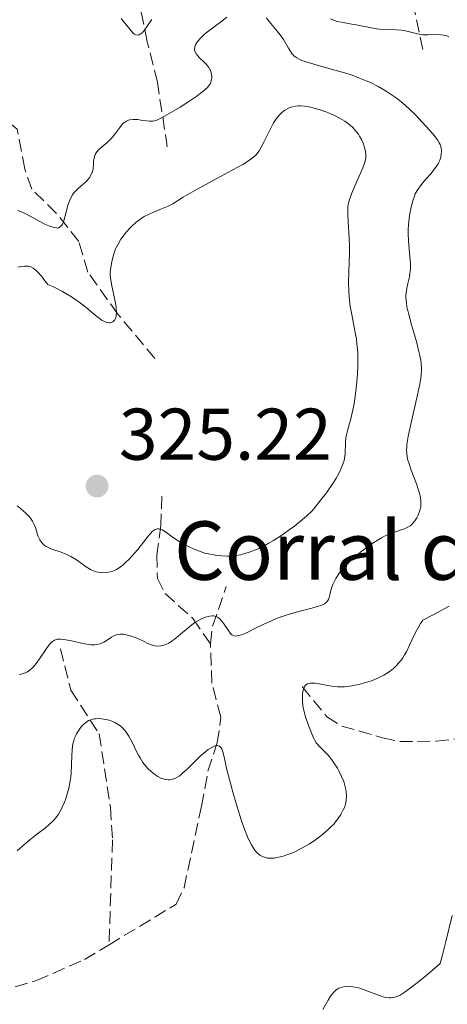
# Model space of a CAD drawing. Units: metres. Extents: x 622182 to 625663, y 4667036 to 4669409.
# Drawn here: x 622834 to 622892, y 4667114 to 4667249 of the extents above; entities that cross this region are included whole.
import ezdxf

# ---------------------------------------------------------------- set-up
doc = ezdxf.new("R2010")
doc.units = ezdxf.units.M
doc.header["$MEASUREMENT"] = 0
doc.linetypes.add('DGN Style 3', pattern=[2.435890702152634, 1.739921930109024, -0.6959687720436097])
for name, color, linetype, lineweight in [('Barranco lineal', 142, 'DGN Style 3', 13), ('corral', 7, 'Continuous', 0), ('Cota de punto acotado terreno', 7, 'Continuous', 0), ('Curva de nivel intermedia', 30, 'Continuous', 0), ('Punto acotado terreno (símbolo)', 7, 'Continuous', 0)]:
    doc.layers.add(name, color=color, linetype=linetype, lineweight=lineweight)
doc.styles.add('Style-Arial', font='arial.ttf')

# ---------------------------------------------------------------- blocks, each defined once
blk = doc.blocks.new('5PATER')
at = {"layer": 'Punto acotado terreno (símbolo)', "linetype": 'Continuous', "lineweight": 0}
h = blk.add_hatch(color=51, dxfattribs=at)
edge = h.paths.add_edge_path()
edge.add_ellipse((0, 0), major_axis=(-0.1095731443231308, -0.1110710700762829), ratio=0.9994222409660317, start_angle=0, end_angle=360)

msp = doc.modelspace()

# ---------------------------------------------------------------- linework, layer by layer
at = {"layer": 'Barranco lineal', "color": 142, "linetype": 'DGN Style 3', "lineweight": 13, "extrusion": (-0.5988565292873235, -0.2197826210453393, 0.7701080812563791), "elevation": -1398523.477040295, "flags": 128}
msp.add_lwpolyline([(-4166815.296789763, 1688830.82271362), (-4166817.403942138, 1688832.186535042), (-4166821.921972899, 1688836.967748072)], dxfattribs=at)
at = {"layer": 'Barranco lineal', "color": 142, "linetype": 'DGN Style 3', "lineweight": 13}
for points in [[(622853.8399999999, 4667231.300000001, 316.0800000000018), (622852.4900000002, 4667240.130000001, 312.3600000000006), (622851.0999999996, 4667245.680000001, 310.1199999999953), (622850.1299999999, 4667250.539999999, 308.6300000000047), (622850.7400000002, 4667255.52, 305.6499999999942), (622849.8799999999, 4667261.91, 304.0500000000029), (622848.3499999996, 4667267.42, 302.3000000000029), (622847.2800000003, 4667271.279999999, 301.5500000000029), (622847.0300000003, 4667274.359999999, 301.5500000000029), (622847.29, 4667276.560000001, 301.179999999993), (622848.1699999999, 4667277.960000001, 301.179999999993), (622849.2400000002, 4667279.08, 300.8099999999977), (622851.5, 4667280.51, 300.4400000000023), (622853.5800000001, 4667281.140000001, 300.0599999999977), (622856.0700000003, 4667281.15, 300.3699999999953), (622859.1699999999, 4667280.779999999, 300.5), (622864.7000000002, 4667276.75, 299.6900000000023), (622867.2199999997, 4667275.210000001, 299.6900000000023), (622869.5499999998, 4667274.310000001, 299.6900000000023), (622873.2100000001, 4667274.01, 299.6900000000023), (622876.5800000001, 4667274.470000001, 299.6900000000023), (622881.0300000003, 4667276.24, 300.0599999999977), (622882.9500000002, 4667277.480000001, 299.8999999999942)], [(622888.8399999999, 4667244.630000001, 310.1199999999953), (622887.2800000003, 4667251.91, 306.7200000000012), (622885.3499999996, 4667256.810000001, 303.4100000000035), (622883.9100000003, 4667261.189999999, 301.3999999999942), (622883.2999999998, 4667263.550000001, 300.8399999999965), (622882.9800000006, 4667266.33, 300.6000000000058), (622882.9500000002, 4667277.480000001, 299.8999999999942)], [(622852.1500000004, 4667202.32, 322.4100000000035), (622847.0700000003, 4667208.4, 320.179999999993), (622842.9400000004, 4667214.15, 317.6699999999983), (622841.7199999997, 4667218.359999999, 316.8300000000018), (622838.6699999999, 4667222.189999999, 314.2200000000012), (622835.29, 4667225.529999999, 312.5), (622834.3300000001, 4667228.279999999, 311.8000000000029), (622833.2999999998, 4667233.74, 310.4900000000052), (622831.4000000004, 4667235.26, 310.070000000007), (622824.9900000002, 4667236.880000001, 309), (622820.4100000003, 4667237.199999999, 308.2599999999948), (622816.0499999998, 4667236.130000001, 307.1399999999995), (622809.4199999999, 4667234.119999999, 306.0200000000041)], [(622853.0999999996, 4667183.480000001, 322.3899999999995), (622852.9699999997, 4667179.449999999, 320.8999999999942), (622852.3899999997, 4667175.460000001, 319.0399999999936), (622852.5, 4667172.230000001, 318.1000000000058), (622853.54, 4667170.17, 317.1600000000035), (622857.3700000001, 4667166.699999999, 315.2799999999988), (622859.7599999999, 4667163.25, 313.6300000000047)], [(622839.2300000006, 4667162.600000001, 313.6300000000047), (622840.6200000001, 4667156.9, 311.5800000000018), (622844.5, 4667150.949999999, 310.0899999999965), (622846.0599999996, 4667140.880000001, 308.4100000000035), (622846.3399999999, 4667136.41, 307.6699999999983), (622845.8600000005, 4667122.060000001, 306.7599999999948)], [(622845.8600000005, 4667122.060000001, 306.7599999999948), (622855.0499999998, 4667127.600000001, 307.3000000000029), (622856.1299999999, 4667129.859999999, 307.5299999999988), (622858.5199999996, 4667141.029999999, 309.3399999999965), (622859.4100000003, 4667145.84, 309.7200000000012), (622860.6900000004, 4667149.689999999, 310.0899999999965), (622861.1799999997, 4667153.230000001, 310.4700000000012), (622859.9500000002, 4667157.880000001, 311.7700000000041), (622859.7599999999, 4667163.25, 313.6300000000047)], [(622872.3300000001, 4667157.41, 309.6699999999983), (622875.6799999997, 4667153.279999999, 308.929999999993), (622877.7400000002, 4667152.01, 308.6399999999995), (622883.3300000001, 4667150.41, 307.6399999999995), (622885.6900000004, 4667149.869999999, 307.070000000007), (622890.6600000003, 4667149.960000001, 305.9499999999971), (622895.6299999999, 4667150.460000001, 305.7200000000012), (622899.5599999996, 4667150.58, 305.1000000000058), (622902.6100000005, 4667149.57, 304.4600000000065), (622909.3700000001, 4667144.01, 302.9700000000012), (622914.6200000001, 4667139.52, 302.2200000000012), (622916.1500000004, 4667137.560000001, 301.8899999999995), (622918.7100000001, 4667133.27, 301.2299999999959), (622919.4100000003, 4667132.640000001, 301.1000000000058), (622926.2300000006, 4667128.08, 300.1199999999953), (622929.6699999999, 4667125.949999999, 299.9900000000052), (622934.1799999997, 4667124.33, 299.9900000000052), (622937.29, 4667122.600000001, 299.9900000000052), (622940.6699999999, 4667118.960000001, 299.3399999999965), (622949.8499999996, 4667107.810000001, 297.75)], [(622798.4000000004, 4667135.890000001, 305.4700000000012), (622798.4500000002, 4667133.350000001, 305.3999999999942), (622799.8300000001, 4667124.369999999, 305.6199999999953), (622801.4600000001, 4667119.529999999, 305.8099999999977), (622802.8799999999, 4667117.66, 306), (622804.7999999998, 4667116.300000001, 306), (622809.1500000004, 4667114.560000001, 306.179999999993), (622813.04, 4667114.100000001, 306.179999999993), (622819.6200000001, 4667114.180000001, 306.179999999993), (622825.7699999996, 4667114.720000001, 306.179999999993), (622830.6799999997, 4667115.609999999, 306.2899999999936), (622835.9500000002, 4667117.16, 306.4100000000035), (622842.4900000002, 4667120.029999999, 306.5599999999977), (622845.8600000005, 4667122.060000001, 306.7599999999948)]]:
    msp.add_polyline3d(points, dxfattribs=at)
at = {"layer": 'Curva de nivel intermedia', "color": 30, "linetype": 'Continuous', "lineweight": 0, "flags": 128}
for points, elevation in [([(622862.0100000014, 4667249.07), (622861.5100000007, 4667248.65), (622859.8900000001, 4667247.470000001), (622859.1799999995, 4667246.909999999), (622858.8399999996, 4667246.63), (622858.3900000004, 4667246.199999998), (622858.0300000005, 4667245.789999999), (622857.8800000009, 4667245.590000001), (622857.7700000012, 4667245.389999999), (622857.7000000019, 4667245.269999999), (622857.6200000015, 4667245.029999999), (622857.6000000014, 4667244.910000001), (622857.5900000002, 4667244.679999999), (622857.6200000015, 4667244.449999998), (622857.6799999997, 4667244.31), (622857.8400000005, 4667244.01), (622857.9600000012, 4667243.84), (622858.2600000007, 4667243.51), (622858.9300000013, 4667242.869999998), (622859.2300000008, 4667242.57), (622859.3499999993, 4667242.430000001), (622859.5500000005, 4667242.170000001), (622859.6900000012, 4667241.92), (622859.7600000006, 4667241.759999999), (622859.85, 4667241.46), (622859.9200000016, 4667240.999999999), (622859.9200000016, 4667240.76), (622859.8700000001, 4667240.38), (622859.8000000007, 4667240.140000001), (622859.7400000005, 4667240.009999999), (622859.6100000008, 4667239.789999999), (622859.28, 4667239.390000001), (622858.7200000011, 4667238.890000001), (622858.3400000012, 4667238.599999999), (622857.8899999997, 4667238.270000001), (622856.8100000002, 4667237.529999998), (622855.620000001, 4667236.769999998), (622854.0899999999, 4667235.859999998), (622853.4400000017, 4667235.499999999), (622852.6799999995, 4667235.109999999), (622852.3900000012, 4667234.989999999), (622852.2100000001, 4667234.929999999), (622851.9000000017, 4667234.850000001), (622851.610000001, 4667234.83), (622851.4200000011, 4667234.83), (622851.0000000009, 4667234.88), (622850.2300000021, 4667234.989999999), (622849.8000000007, 4667235.039999999), (622849.1500000001, 4667235.05), (622848.7300000022, 4667235), (622848.530000001, 4667234.96), (622848.2600000006, 4667234.850000001), (622848.0100000004, 4667234.709999999), (622847.8600000005, 4667234.59), (622847.5800000011, 4667234.300000001), (622847.3200000017, 4667233.970000001), (622846.800000001, 4667233.23), (622846.3600000007, 4667232.66), (622846.1100000005, 4667232.390000001), (622845.5500000014, 4667231.88), (622844.8099999995, 4667231.249999999), (622844.480000001, 4667230.939999999), (622844.2100000004, 4667230.640000001), (622844.100000001, 4667230.489999999), (622843.9600000001, 4667230.259999999), (622843.900000002, 4667230.109999999), (622843.8100000003, 4667229.81), (622843.75, 4667229.359999998), (622843.740000001, 4667228.769999999), (622843.7099999997, 4667228.470000001), (622843.6800000007, 4667228.259999999), (622843.550000001, 4667227.829999999), (622843.37, 4667227.420000001), (622843.2200000002, 4667227.159999999), (622843.0999999995, 4667226.989999999), (622842.8400000002, 4667226.679999999), (622842.6799999994, 4667226.509999999), (622842.3399999996, 4667226.210000001), (622841.630000001, 4667225.619999999), (622841.3000000002, 4667225.3), (622841.0099999997, 4667224.949999998), (622840.88, 4667224.749999999), (622840.640000001, 4667224.329999999), (622840.5, 4667224.019999999), (622840.2400000007, 4667223.31), (622839.9800000014, 4667222.389999999), (622839.6500000006, 4667221.199999998), (622839.4699999996, 4667220.739999999), (622839.3800000001, 4667220.569999999), (622839.320000002, 4667220.480000001), (622839.1800000012, 4667220.34)], 315.0000000000001), ([(622851.7200000007, 4667248.749999999), (622851.1600000019, 4667247.98), (622850.6600000011, 4667247.24), (622850.440000002, 4667246.980000001), (622850.240000001, 4667246.789999999), (622850.1400000004, 4667246.730000001), (622849.9700000006, 4667246.649999999), (622849.8000000007, 4667246.619999998), (622849.5400000013, 4667246.649999999), (622849.3200000002, 4667246.76), (622849.1800000014, 4667246.869999999), (622848.8799999997, 4667247.189999999), (622847.5300000019, 4667248.880000001)], 310), ([(622886.6299999997, 4667189.349999999), (622886.6200000007, 4667189.850000001), (622886.6299999997, 4667190.12), (622886.6699999999, 4667190.569999999), (622886.8399999999, 4667191.640000001), (622887.3099999991, 4667193.77), (622888.04, 4667196.949999998), (622888.3500000008, 4667198.390000001), (622888.5499999997, 4667199.579999999), (622888.6100000001, 4667200.09), (622888.6400000014, 4667200.730000001), (622888.6400000014, 4667201.039999999), (622888.6100000001, 4667201.649999999), (622888.5499999997, 4667202.060000001), (622888.390000001, 4667202.930000001), (622888.2600000014, 4667203.48), (622887.9500000007, 4667204.65), (622887.250000001, 4667207.09), (622886.9500000017, 4667208.199999998), (622886.7500000005, 4667209.05), (622886.6699999999, 4667209.430000001), (622886.5899999995, 4667209.960000002), (622886.5300000013, 4667210.679999999), (622886.5300000013, 4667211.01), (622886.5899999995, 4667211.649999999), (622886.650000002, 4667211.970000001), (622886.7999999997, 4667212.609999998), (622887.0000000007, 4667213.529999999), (622887.0800000012, 4667214.029999999), (622887.1300000004, 4667214.56), (622887.1399999993, 4667214.850000001), (622887.1399999993, 4667215.300000002), (622887.0700000002, 4667216.27), (622886.8600000021, 4667218.399999999), (622886.8200000019, 4667219.51), (622886.8200000019, 4667220.060000001), (622886.9100000013, 4667221.150000001), (622887.0499999998, 4667222.179999999), (622887.1799999995, 4667222.82), (622887.2700000012, 4667223.220000001), (622887.4600000011, 4667223.92), (622887.6900000013, 4667224.58), (622887.8099999998, 4667224.859999999), (622888.0700000013, 4667225.359999999), (622888.2800000014, 4667225.670000001), (622888.7900000011, 4667226.320000002), (622889.2699999994, 4667226.869999998), (622889.9700000013, 4667227.680000001), (622890.310000001, 4667228.100000001), (622890.7600000004, 4667228.71), (622890.9400000013, 4667229.01), (622891.0900000011, 4667229.300000001), (622891.1700000016, 4667229.49), (622891.29, 4667229.850000001), (622891.3700000005, 4667230.34), (622891.3900000006, 4667230.65), (622891.3800000016, 4667230.829999999), (622891.3300000003, 4667231.180000001), (622891.2600000009, 4667231.490000002), (622891.2000000007, 4667231.640000001), (622891.0900000011, 4667231.869999998), (622890.8400000008, 4667232.269999999), (622890.1900000003, 4667233.08), (622889.2900000019, 4667234.119999999), (622888.7599999999, 4667234.709999999), (622887.8800000015, 4667235.630000001), (622886.9699999995, 4667236.52), (622886.5200000001, 4667236.939999998), (622886.0700000009, 4667237.32), (622885.2000000014, 4667238.009999999), (622884.360000001, 4667238.59), (622883.8100000012, 4667238.939999999), (622882.7300000016, 4667239.56), (622881.6500000019, 4667240.109999999), (622881.0900000009, 4667240.369999999), (622880.1800000012, 4667240.74), (622879.1799999998, 4667241.109999998), (622878.6299999999, 4667241.289999997), (622876.8100000005, 4667241.830000001), (622874.3600000008, 4667242.499999999), (622873.3200000015, 4667242.800000001), (622872.290000001, 4667243.140000001), (622871.900000002, 4667243.310000001), (622871.5700000012, 4667243.489999999), (622871.4300000004, 4667243.59), (622871.2400000005, 4667243.739999999), (622871.1199999999, 4667243.859999998), (622870.9000000008, 4667244.109999998), (622870.7500000009, 4667244.33), (622870.4400000003, 4667244.83), (622869.7499999995, 4667246.02), (622869.3099999992, 4667246.649999999), (622868.4599999998, 4667247.67), (622867.8000000005, 4667248.469999999), (622867.4100000015, 4667248.960000001)], 315.0000000000001), ([(622892.4099999999, 4667246.369999998), (622892.1100000005, 4667246.5), (622891.9500000017, 4667246.560000001), (622891.6900000002, 4667246.619999998), (622891.4000000019, 4667246.659999999), (622890.7900000016, 4667246.679999999), (622889.4700000006, 4667246.640000001), (622888.8200000002, 4667246.659999999), (622888.5200000006, 4667246.699999999), (622887.9300000005, 4667246.819999999), (622886.8100000008, 4667247.119999999), (622886.2200000007, 4667247.24), (622885.900000001, 4667247.279999998), (622885.2400000016, 4667247.32), (622883.7500000007, 4667247.369999999), (622882.9200000016, 4667247.439999999), (622882.4800000011, 4667247.49), (622881.5700000015, 4667247.640000001), (622879.7099999995, 4667248.009999999), (622878.82, 4667248.179999999), (622877.6900000012, 4667248.369999998), (622877.1200000012, 4667248.500000001), (622876.5300000011, 4667248.689999999), (622876.2100000015, 4667248.82)], 310), ([(622875.6399999993, 4667183.96), (622876.4999999999, 4667185.199999998), (622876.92, 4667185.88), (622877.1500000004, 4667186.28), (622877.5000000012, 4667186.960000002), (622877.6599999999, 4667187.300000002), (622877.8900000001, 4667187.88), (622878.050000001, 4667188.37), (622878.1100000015, 4667188.680000001), (622878.1800000007, 4667189.279999999), (622878.240000001, 4667190.810000001), (622878.3000000014, 4667191.380000001), (622878.3400000016, 4667191.680000001), (622878.5600000008, 4667192.619999999), (622878.9600000008, 4667194.060000001), (622879.1600000019, 4667194.900000001), (622879.4200000013, 4667196.139999999), (622879.5300000008, 4667196.820000002), (622879.6800000005, 4667197.880000001), (622879.8500000003, 4667199.579999999), (622879.940000002, 4667201.15), (622879.9500000009, 4667201.949999998), (622879.9199999997, 4667203.17), (622879.8200000012, 4667204.4), (622879.7400000008, 4667205.02), (622879.6400000004, 4667205.640000001), (622879.4000000011, 4667206.890000001), (622879.0600000013, 4667208.58), (622878.9100000015, 4667209.439999999), (622878.7900000009, 4667210.310000001), (622878.7500000007, 4667210.76), (622878.7000000015, 4667211.430000001), (622878.6800000013, 4667212.779999998), (622878.7599999995, 4667215.519999999), (622878.7800000019, 4667216.869999998), (622878.7800000019, 4667217.53), (622878.7300000006, 4667218.819999999), (622878.600000001, 4667221.090000001), (622878.5600000008, 4667222.009999999), (622878.5700000018, 4667222.749999999), (622878.5899999997, 4667223.08), (622878.6800000013, 4667223.67), (622878.7800000019, 4667224.05), (622879.0800000015, 4667224.899999999), (622879.5799999998, 4667226.06), (622880.3200000019, 4667227.720000001), (622880.6200000015, 4667228.46), (622880.8400000005, 4667229.079999999), (622880.920000001, 4667229.350000001), (622881.0199999993, 4667229.819999999), (622881.0400000017, 4667230.119999998), (622881.0300000005, 4667230.319999999), (622880.9800000014, 4667230.720000001), (622880.8200000004, 4667231.369999998), (622880.7000000019, 4667231.720000001), (622880.4699999995, 4667232.249999999), (622880.1800000012, 4667232.779999998), (622880.0100000014, 4667233.039999997), (622879.6800000005, 4667233.480000001), (622879.5000000016, 4667233.689999998), (622879.2000000001, 4667233.999999999), (622878.7000000015, 4667234.430000001), (622878.1400000005, 4667234.84), (622877.8400000009, 4667235.029999999), (622877.5200000014, 4667235.21), (622876.8399999996, 4667235.560000001), (622876.1399999999, 4667235.869999999), (622875.6700000007, 4667236.050000001), (622874.7899999999, 4667236.359999999), (622873.9299999994, 4667236.619999998), (622873.450000001, 4667236.739999999), (622872.6500000008, 4667236.890000001), (622872.0400000006, 4667236.949999999), (622871.7800000014, 4667236.949999999), (622871.3800000013, 4667236.9), (622870.9800000011, 4667236.8), (622870.78, 4667236.730000001), (622870.4500000014, 4667236.599999998), (622869.9599999997, 4667236.34), (622869.5100000005, 4667236.010000001), (622869.2900000014, 4667235.789999999), (622868.9500000017, 4667235.4), (622868.5899999995, 4667234.890000001), (622868.4100000008, 4667234.59), (622867.8300000018, 4667233.509999999), (622867.0600000008, 4667231.940000001), (622866.7099999997, 4667231.249999999), (622866.4200000013, 4667230.749999999), (622866.2600000005, 4667230.529999999), (622866.0000000012, 4667230.21), (622865.6700000004, 4667229.91), (622865.4700000014, 4667229.75), (622865.1100000016, 4667229.499999999), (622864.1799999995, 4667228.92), (622862.1499999999, 4667227.789999999), (622859.0099999995, 4667226.100000001), (622857.6100000005, 4667225.330000001), (622856.0200000011, 4667224.41)], 319.9999999999999), ([(622856.0200000011, 4667224.41), (622854.5800000017, 4667223.529999999), (622853.9800000006, 4667223.209999999), (622853.0599999995, 4667222.81), (622851.8400000012, 4667222.32), (622851.2500000012, 4667222.060000001), (622850.6900000002, 4667221.77), (622850.4199999997, 4667221.609999999), (622849.9000000012, 4667221.24), (622849.5599999992, 4667220.980000001), (622848.900000002, 4667220.369999998), (622848.2400000005, 4667219.66), (622847.9299999997, 4667219.279999998), (622847.4900000016, 4667218.659999998), (622847.1000000006, 4667218.010000001), (622846.9200000018, 4667217.680000001), (622846.7699999998, 4667217.34), (622846.5199999993, 4667216.66), (622846.3300000017, 4667215.99), (622846.230000001, 4667215.560000001), (622846.1000000014, 4667214.789999999), (622846.040000001, 4667214.139999999), (622846.0299999998, 4667213.84), (622846.0700000002, 4667213.359999999), (622846.2000000019, 4667212.499999999), (622846.7000000004, 4667210.140000001), (622846.8200000012, 4667209.369999999), (622846.8600000013, 4667209.029999999), (622846.8700000002, 4667208.720000001), (622846.8400000012, 4667208.220000001), (622846.8200000012, 4667208.079999999), (622846.7400000007, 4667207.829999999), (622846.64, 4667207.639999999), (622846.5599999996, 4667207.529999999), (622846.3800000009, 4667207.369999999), (622846.1600000019, 4667207.269999999), (622846.040000001, 4667207.239999999), (622845.850000001, 4667207.220000002), (622845.5200000004, 4667207.279999999), (622845.1400000004, 4667207.439999998), (622844.9300000002, 4667207.560000001), (622844.7100000011, 4667207.710000001), (622844.2100000004, 4667208.079999999), (622843.0000000012, 4667209.079999999), (622842.2600000014, 4667209.67), (622841.1399999993, 4667210.5), (622840.490000001, 4667210.920000001), (622839.4100000014, 4667211.56), (622838.6000000001, 4667211.970000001), (622838.1599999998, 4667212.17), (622837.4700000014, 4667212.460000001), (622836.9500000007, 4667213.16), (622836.6500000011, 4667213.550000002), (622836.1100000001, 4667214.15), (622835.8799999999, 4667214.380000001), (622835.4800000021, 4667214.699999998), (622835.130000001, 4667214.890000001), (622834.920000001, 4667214.949999998), (622834.7800000003, 4667214.98), (622834.520000001, 4667214.990000002), (622834.2999999997, 4667214.990000002), (622833.8500000003, 4667214.939999999), (622833.3899999999, 4667214.84)], 319.9999999999999), ([(622839.1800000012, 4667220.34), (622838.9600000001, 4667220.220000001), (622838.7800000012, 4667220.199999998), (622838.6600000004, 4667220.21), (622838.380000001, 4667220.259999999), (622837.8899999993, 4667220.399999999), (622837.600000001, 4667220.5), (622837.1400000006, 4667220.699999999), (622836.3800000006, 4667221.07), (622835.5500000013, 4667221.529999998), (622834.4699999995, 4667222.140000001), (622833.9800000022, 4667222.389999999), (622833.7600000009, 4667222.480000001), (622833.3600000008, 4667222.609999998)], 315.0000000000001), ([(622849.3300000012, 4667164.179999999), (622849.9000000012, 4667163.949999998), (622850.4800000001, 4667163.66), (622851.1799999997, 4667163.310000001), (622851.5000000015, 4667163.159999999), (622851.9300000007, 4667163.029999999), (622852.140000001, 4667162.980000001), (622852.4500000015, 4667162.949999999), (622852.940000001, 4667162.970000002), (622853.3900000004, 4667163.069999999), (622853.6400000006, 4667163.159999999), (622854.0400000007, 4667163.359999998), (622854.5100000001, 4667163.66), (622854.7699999994, 4667163.850000001), (622855.6600000013, 4667164.580000001), (622856.9700000011, 4667165.680000001), (622857.6300000005, 4667166.17), (622857.9400000012, 4667166.369999999), (622858.5400000003, 4667166.699999999), (622859.0900000001, 4667166.930000001), (622859.4200000009, 4667167.029999998), (622859.6300000009, 4667167.07), (622859.9999999999, 4667167.109999998), (622860.1900000019, 4667167.100000001), (622860.5200000005, 4667167.02), (622860.8100000012, 4667166.869999999), (622860.99, 4667166.730000001), (622861.3200000008, 4667166.36), (622861.7000000007, 4667165.83), (622862.2100000003, 4667165.07), (622862.4600000007, 4667164.739999999), (622862.6900000009, 4667164.519999998), (622862.8099999994, 4667164.439999999), (622863.0100000005, 4667164.349999998), (622863.2600000009, 4667164.33), (622863.4100000006, 4667164.34), (622863.7500000005, 4667164.410000001), (622863.9500000017, 4667164.480000001), (622864.3000000003, 4667164.609999999), (622864.7000000003, 4667164.789999999), (622865.6500000004, 4667165.26), (622867.1700000003, 4667166.009999999), (622868.0100000006, 4667166.390000002), (622868.8700000012, 4667166.76), (622869.3200000004, 4667166.930000001), (622869.9800000021, 4667167.16), (622871.3099999997, 4667167.560000001), (622873.6600000011, 4667168.15), (622874.5400000019, 4667168.4), (622874.8900000005, 4667168.519999999), (622875.0800000007, 4667168.589999998), (622875.3900000012, 4667168.760000001), (622875.5200000008, 4667168.84), (622875.7100000008, 4667169.009999999), (622875.8400000005, 4667169.189999999), (622875.9000000008, 4667169.33), (622876.0000000015, 4667169.609999999), (622876.0800000018, 4667169.980000001), (622876.2200000006, 4667170.550000001), (622876.320000001, 4667170.869999998), (622876.5100000009, 4667171.4), (622876.6400000006, 4667171.680000001), (622876.9300000012, 4667172.210000002), (622877.100000001, 4667172.489999998), (622877.4000000006, 4667172.92), (622877.9500000004, 4667173.609999998), (622878.620000001, 4667174.33), (622879.0000000009, 4667174.699999999), (622879.8500000003, 4667175.460000002), (622880.4699999995, 4667175.96), (622881.3300000001, 4667176.600000001), (622881.7600000014, 4667176.900000001), (622882.7100000014, 4667177.509999999), (622883.1699999997, 4667177.759999999), (622883.600000001, 4667177.989999999), (622884.4000000012, 4667178.350000001), (622885.1000000008, 4667178.609999998), (622885.8800000009, 4667178.869999998), (622886.2100000017, 4667178.98), (622886.6200000007, 4667179.140000001), (622886.7999999997, 4667179.230000001), (622887.1000000013, 4667179.42), (622887.2800000003, 4667179.560000001), (622887.5800000018, 4667179.890000001), (622887.7300000016, 4667180.089999998), (622887.9999999999, 4667180.529999998), (622888.1800000009, 4667180.899999999), (622888.4100000011, 4667181.499999999), (622888.5099999994, 4667181.87), (622888.5499999997, 4667182.06), (622888.5800000011, 4667182.369999998), (622888.570000002, 4667182.9), (622888.4700000016, 4667183.529999998), (622888.3799999999, 4667183.899999999), (622888.2600000014, 4667184.3), (622887.9500000007, 4667185.180000001), (622887.250000001, 4667187.050000001), (622886.9500000017, 4667187.9), (622886.7600000015, 4667188.56), (622886.6900000002, 4667188.88), (622886.6299999997, 4667189.349999999)], 315.0000000000001), ([(622833.2800000004, 4667182.140000001), (622833.7300000018, 4667181.800000001), (622834.4900000019, 4667181.140000002), (622834.920000001, 4667180.699999998), (622835.1, 4667180.49), (622835.3800000015, 4667180.079999999), (622835.5300000012, 4667179.8), (622835.6200000006, 4667179.61), (622835.7800000015, 4667179.179999999), (622836.1300000002, 4667178.07), (622836.2900000013, 4667177.690000001), (622836.3800000006, 4667177.509999999), (622836.6100000008, 4667177.17), (622836.7500000016, 4667177.009999998), (622836.9800000018, 4667176.789999999), (622837.25, 4667176.600000001), (622837.4600000002, 4667176.489999999), (622837.9100000017, 4667176.289999999), (622839.4600000007, 4667175.75), (622840.2600000009, 4667175.42), (622840.650000002, 4667175.220000001), (622841.3899999997, 4667174.769999999), (622842.7199999995, 4667173.83), (622843.3099999996, 4667173.45), (622843.5900000012, 4667173.309999999), (622844.100000001, 4667173.109999998), (622844.5800000015, 4667173.01), (622844.8899999999, 4667172.989999999), (622845.4800000022, 4667173.019999999), (622846.0800000012, 4667173.13), (622846.4000000008, 4667173.220000001), (622846.9000000015, 4667173.45), (622847.2500000002, 4667173.67), (622847.4400000002, 4667173.800000001), (622847.7400000021, 4667174.039999999), (622848.0400000014, 4667174.310000001), (622848.6900000019, 4667174.960000001), (622849.3600000002, 4667175.689999999), (622849.7900000017, 4667176.199999999), (622850.5800000007, 4667177.180000001), (622851.24, 4667178.01), (622851.5199999994, 4667178.350000001), (622851.7899999999, 4667178.630000001), (622851.9199999997, 4667178.74), (622852.1699999999, 4667178.91), (622852.2999999997, 4667178.96), (622852.4900000017, 4667179), (622852.6900000006, 4667179), (622852.8300000015, 4667178.970000001), (622853.1199999999, 4667178.859999999), (622853.5800000003, 4667178.58), (622854.6799999999, 4667177.8), (622855.5499999995, 4667177.240000002), (622856.0200000011, 4667176.970000001), (622856.7499999999, 4667176.579999999), (622857.5000000009, 4667176.230000001), (622857.8700000019, 4667176.080000001), (622858.6000000006, 4667175.810000001), (622858.9699999993, 4667175.699999998), (622859.7100000014, 4667175.52), (622860.2200000011, 4667175.430000001), (622860.5800000009, 4667175.380000001), (622861.3099999996, 4667175.31), (622862.0899999996, 4667175.279999998), (622862.5099999999, 4667175.289999999), (622863.1800000004, 4667175.350000001), (622863.9000000001, 4667175.470000001), (622864.2900000013, 4667175.569999998), (622865.1200000006, 4667175.819999999), (622865.570000002, 4667175.989999999), (622866.2800000006, 4667176.289999999), (622867.1900000003, 4667176.74), (622867.6700000009, 4667176.99), (622868.4000000019, 4667177.42), (622869.5400000017, 4667178.140000001), (622870.6799999995, 4667178.949999998), (622871.2500000016, 4667179.38), (622872.3600000005, 4667180.289999999), (622872.9000000012, 4667180.759999999), (622873.6700000003, 4667181.49), (622874.4300000002, 4667182.410000001), (622874.8700000005, 4667182.970000001), (622875.6399999993, 4667183.96)], 319.9999999999999), ([(622874.8900000005, 4667136.989999999), (622875.7900000013, 4667137.75), (622876.2100000015, 4667138.149999999), (622876.6800000009, 4667138.639999999), (622876.9000000021, 4667138.9), (622877.2100000007, 4667139.29), (622877.6200000019, 4667139.899999999), (622877.9500000004, 4667140.529999998), (622878.0900000012, 4667140.859999998), (622878.2300000021, 4667141.300000002), (622878.2800000012, 4667141.529999999), (622878.3400000016, 4667141.869999999), (622878.3799999997, 4667142.400000001), (622878.3500000006, 4667142.939999999), (622878.3000000014, 4667143.310000001), (622878.1200000005, 4667144.039999999), (622878.0100000009, 4667144.399999999), (622877.7200000002, 4667145.11), (622877.3899999994, 4667145.789999999), (622877.1500000004, 4667146.220000001), (622876.6600000008, 4667146.980000001), (622876.3900000004, 4667147.359999998), (622875.8700000017, 4667148), (622875.4000000001, 4667148.499999999), (622874.8600000015, 4667149.029999998), (622874.6400000001, 4667149.25), (622874.3600000008, 4667149.550000002), (622874.2500000012, 4667149.71), (622874.0400000011, 4667150.039999999), (622873.9100000015, 4667150.289999999), (622873.6200000009, 4667150.939999999), (622873.0800000001, 4667152.34), (622872.8099999996, 4667153.15), (622872.5800000017, 4667153.970000001), (622872.49, 4667154.369999998), (622872.4200000007, 4667154.759999999), (622872.3400000002, 4667155.479999999), (622872.3400000002, 4667156.119999998), (622872.3700000015, 4667156.500000001), (622872.4100000017, 4667156.730000001), (622872.5200000012, 4667157.130000001), (622872.6200000017, 4667157.369999997), (622872.6900000012, 4667157.470000001), (622872.7900000017, 4667157.600000001), (622872.880000001, 4667157.67), (622873.0599999998, 4667157.779999999), (622873.2800000012, 4667157.849999999), (622873.440000002, 4667157.88), (622873.8300000011, 4667157.890000001), (622874.0800000014, 4667157.88), (622874.6300000012, 4667157.800000002), (622875.8499999995, 4667157.58), (622876.4400000017, 4667157.48), (622877.1700000004, 4667157.399999999), (622877.5300000003, 4667157.380000001), (622878.1000000002, 4667157.399999999), (622878.7500000007, 4667157.470000001), (622879.1200000017, 4667157.529999998), (622880.2400000015, 4667157.759999999), (622880.8600000007, 4667157.92), (622881.8200000018, 4667158.220000001), (622882.7699999996, 4667158.600000001), (622883.2200000011, 4667158.82), (622883.5200000005, 4667158.98), (622884.0700000004, 4667159.33), (622884.5900000012, 4667159.719999999), (622884.8100000003, 4667159.9), (622885.2200000016, 4667160.289999999), (622885.5099999999, 4667160.600000001), (622885.9099999999, 4667161.09), (622886.0900000011, 4667161.349999999), (622886.3400000014, 4667161.76), (622886.5800000007, 4667162.180000001), (622887.0099999997, 4667163.09), (622887.6500000011, 4667164.470000001), (622888.0500000013, 4667165.230000001), (622888.5400000007, 4667166.060000001), (622888.8300000014, 4667166.489999999), (622890.2700000008, 4667167.23), (622892.4299999999, 4667168.409999999)], 310), ([(622833.5399999997, 4667159.08), (622833.8500000003, 4667159.130000002), (622834.2300000003, 4667159.23), (622834.4200000003, 4667159.300000001), (622834.6799999997, 4667159.429999999), (622835.0700000008, 4667159.690000001), (622835.4599999997, 4667160.07), (622835.6699999998, 4667160.31), (622835.8799999999, 4667160.58), (622836.3200000002, 4667161.199999999), (622837.2099999998, 4667162.509999999), (622837.620000001, 4667163.069999999), (622837.9600000009, 4667163.439999999), (622838.1300000007, 4667163.590000001), (622838.39, 4667163.749999999), (622838.6700000016, 4667163.859999998), (622838.8100000002, 4667163.890000001), (622839.0600000005, 4667163.91), (622839.2300000006, 4667163.91), (622839.6200000015, 4667163.880000001), (622839.9600000014, 4667163.83), (622840.7100000001, 4667163.67), (622842.3100000005, 4667163.3), (622843.0400000014, 4667163.17), (622843.360000001, 4667163.140000002), (622843.9199999998, 4667163.13), (622844.3900000014, 4667163.199999999), (622844.6600000019, 4667163.279999999), (622845.1300000013, 4667163.49), (622845.6100000018, 4667163.779999998), (622846.2000000019, 4667164.17), (622846.5000000015, 4667164.34), (622846.9000000015, 4667164.489999999), (622847.1000000006, 4667164.539999999), (622847.4300000013, 4667164.580000001), (622847.7900000013, 4667164.580000001), (622847.9800000011, 4667164.560000001), (622848.6000000003, 4667164.42), (622849.0400000006, 4667164.289999999), (622849.3300000012, 4667164.179999999)], 315.0000000000001), ([(622840.5500000014, 4667144.52), (622840.6200000007, 4667145.039999999), (622840.6699999999, 4667145.57), (622840.7200000013, 4667146.63), (622840.7600000015, 4667148), (622840.7999999997, 4667148.659999999), (622840.870000001, 4667149.27), (622840.9200000003, 4667149.569999999), (622841.030000002, 4667149.980000001), (622841.1100000002, 4667150.239999999), (622841.3100000013, 4667150.73), (622841.4200000009, 4667150.959999999), (622841.6700000013, 4667151.369999998), (622841.9300000005, 4667151.739999999), (622842.1100000015, 4667151.949999999), (622842.4700000014, 4667152.32), (622842.8700000015, 4667152.630000002), (622843.0700000006, 4667152.75), (622843.35, 4667152.869999998), (622843.4900000007, 4667152.92), (622843.8000000013, 4667152.989999999), (622844.0300000015, 4667153.009999999), (622844.5200000011, 4667153.019999998), (622845.1, 4667152.970000001), (622845.4199999997, 4667152.910000001), (622845.9000000001, 4667152.800000002), (622846.4000000008, 4667152.619999998), (622846.64, 4667152.509999999), (622847.1299999995, 4667152.23), (622847.3600000021, 4667152.07), (622847.6900000006, 4667151.769999999), (622848.0000000013, 4667151.429999999), (622848.2000000002, 4667151.17), (622848.5600000002, 4667150.62), (622849.0600000008, 4667149.730000001), (622849.6399999997, 4667148.539999999), (622849.9100000003, 4667148), (622850.1100000013, 4667147.640000001), (622850.5000000002, 4667147.019999999), (622850.8900000014, 4667146.509999999), (622851.1500000006, 4667146.220000001), (622851.6900000017, 4667145.720000001), (622852.2500000005, 4667145.3), (622852.540000001, 4667145.119999999), (622852.9700000001, 4667144.890000001), (622853.4100000004, 4667144.730000001), (622853.6299999994, 4667144.679999999), (622854.0099999994, 4667144.649999999), (622854.2100000007, 4667144.660000001), (622854.5000000012, 4667144.71), (622854.8000000007, 4667144.810000001), (622854.9600000017, 4667144.869999998), (622855.4500000011, 4667145.159999999), (622855.7100000004, 4667145.350000001), (622855.980000001, 4667145.579999999), (622856.5599999998, 4667146.100000001), (622857.76, 4667147.300000001), (622858.3600000013, 4667147.88), (622859.1100000001, 4667148.53), (622859.4600000011, 4667148.789999999), (622859.9400000017, 4667149.09), (622860.3600000018, 4667149.279999998), (622860.5400000006, 4667149.319999998), (622860.7000000017, 4667149.33), (622860.7999999999, 4667149.31), (622860.9699999997, 4667149.25), (622861.1799999999, 4667149.07), (622861.2900000017, 4667148.91), (622861.4500000004, 4667148.499999999), (622861.5900000011, 4667147.96), (622861.8000000013, 4667146.920000001), (622861.9600000001, 4667146.189999999), (622862.4800000008, 4667144.180000001), (622862.8200000006, 4667142.970000001), (622863.4100000006, 4667140.949999998), (622864.0000000007, 4667139.050000001), (622864.3200000003, 4667138.13), (622864.8300000001, 4667136.829999999), (622865.1800000009, 4667136.070000002), (622865.3600000021, 4667135.729999999), (622865.6400000014, 4667135.269999999), (622865.9299999997, 4667134.890000001), (622866.1200000019, 4667134.679999999), (622866.2500000015, 4667134.56), (622866.5199999998, 4667134.350000001), (622866.7200000009, 4667134.220000001), (622866.8600000017, 4667134.150000001), (622867.1400000011, 4667134.039999999), (622867.5700000003, 4667133.939999999), (622867.8699999999, 4667133.919999998), (622868.4800000022, 4667133.939999999), (622868.8399999999, 4667133.99), (622869.5900000009, 4667134.150000001), (622870.3700000009, 4667134.399999999), (622870.9200000009, 4667134.619999998), (622871.3000000007, 4667134.789999999), (622872.0800000009, 4667135.179999999), (622872.9100000003, 4667135.640000001), (622873.3300000003, 4667135.900000001), (622873.9600000007, 4667136.310000001), (622874.8900000005, 4667136.989999999)], 310), ([(622833.2900000016, 4667134.929999999), (622834.4100000013, 4667135.939999999), (622835.0100000004, 4667136.439999999), (622835.9400000002, 4667137.169999998), (622837.1400000006, 4667138.08), (622837.6800000014, 4667138.529999999), (622838.0999999995, 4667138.92), (622838.2900000017, 4667139.12), (622838.570000001, 4667139.439999999), (622838.940000002, 4667139.96), (622839.2900000007, 4667140.57), (622839.4600000007, 4667140.91), (622839.7500000012, 4667141.59), (622839.8899999998, 4667141.960000001), (622840.0900000011, 4667142.550000001), (622840.3500000002, 4667143.500000001), (622840.5500000014, 4667144.52)], 310), ([(622875.150000002, 4667113.189999999), (622875.8700000017, 4667114.460000001), (622876.2100000015, 4667115.009999999), (622876.3800000013, 4667115.239999999), (622876.690000002, 4667115.61), (622876.9900000016, 4667115.880000001), (622877.2000000017, 4667116.02), (622877.3400000003, 4667116.100000001), (622877.650000001, 4667116.220000001), (622877.9900000007, 4667116.31), (622878.1699999995, 4667116.34), (622878.4700000013, 4667116.369999998), (622878.9699999997, 4667116.359999998), (622879.5399999997, 4667116.27), (622879.8600000015, 4667116.199999998), (622880.2000000014, 4667116.100000001), (622880.9299999999, 4667115.859999998), (622882.3899999995, 4667115.3), (622883.0199999998, 4667115.060000001), (622883.5499999997, 4667114.899999999), (622883.780000002, 4667114.850000001), (622884.2000000001, 4667114.800000001), (622884.4600000017, 4667114.800000001), (622884.6300000015, 4667114.819999998), (622885.0000000002, 4667114.890000001), (622885.4299999994, 4667115.039999999), (622885.72, 4667115.179999999), (622886.3000000011, 4667115.529999999), (622887.1200000015, 4667116.12), (622887.6500000011, 4667116.52), (622888.9600000009, 4667117.579999999), (622889.7800000013, 4667118.259999999), (622891.2099999995, 4667119.49), (622891.5000000001, 4667120.500000001), (622892.0099999999, 4667122.49), (622892.8600000015, 4667126.09)], 305.0000000000001)]:
    msp.add_lwpolyline(points, dxfattribs=dict(at, elevation=elevation))

# ---------------------------------------------------------------- block references
at = {"layer": 'Punto acotado terreno (símbolo)', "color": 7, "linetype": 'Continuous', "lineweight": 0, "xscale": 10, "yscale": 10, "zscale": 10}
msp.add_blockref('5PATER', (622844.2199999995, 4667184.870000003, 325.2200000000016), dxfattribs=at)

# ---------------------------------------------------------------- texts
at = {"layer": 'corral', "color": 7, "linetype": 'Continuous', "lineweight": 0, "style": 'Style-Arial'}
msp.add_text('Corral de Lorenza Guallart', height=8, dxfattribs=at).set_placement((622854.7600000009, 4667172.030000002, 318.0299999999988))
at = {"layer": 'Cota de punto acotado terreno', "color": 7, "linetype": 'Continuous', "lineweight": 0, "style": 'Style-Arial'}
msp.add_text('325.22', height=7.000000000000002, dxfattribs=at).set_placement((622847.2100000005, 4667188.470000001, 325.2200000000012))

doc.saveas('drawing.dxf')
